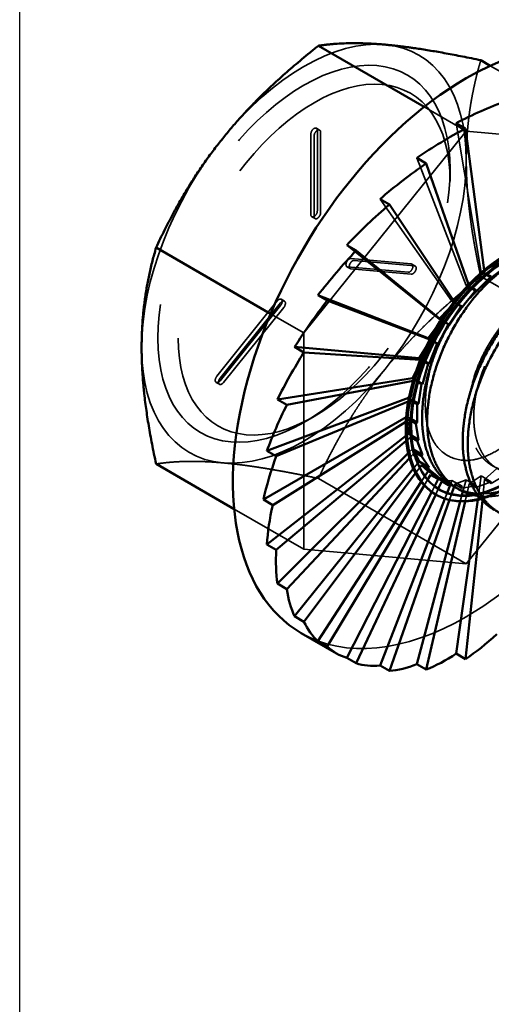
# Model space of a CAD drawing. Units: inches. Extents: x 0.5 to 21.5, y 0.2 to 16.7.
# Drawn here: x 16.6 to 16.8, y 6.1 to 6.7 of the extents above; entities that cross this region are included whole.
import ezdxf

# ---------------------------------------------------------------- set-up
doc = ezdxf.new("R2010")
doc.units = ezdxf.units.IN
doc.header["$MEASUREMENT"] = 0
doc.linetypes.add('DASHED', pattern=[0.2067, 0.1654, -0.0413])
for name, color, linetype, lineweight in [('Hidden (ANSI)', 7, 'DASHED', 35), ('Sketch Geometry (ANSI)', 7, 'Continuous', 25), ('Visible (ANSI)', 7, 'Continuous', 50)]:
    doc.layers.add(name, color=color, linetype=linetype, lineweight=lineweight)

msp = doc.modelspace()

# ---------------------------------------------------------------- linework, layer by layer
at = {"layer": 'Hidden (ANSI)'}
for p, q in [((16.91337, 6.60498), (16.83802, 6.64849)), ((16.82499, 6.61288), (16.80207, 6.62611)), ((16.74514, 6.61342), (16.74337, 6.61444)), ((16.81949, 6.61721), (16.83309, 6.53605)), ((16.7366, 6.50292), (16.82499, 6.61288)), ((16.74035, 6.56736), (16.74035, 6.61125)), ((16.74212, 6.56634), (16.74212, 6.61023)), ((16.74389, 6.61329), (16.74389, 6.5694)), ((16.74566, 6.61227), (16.74566, 6.56838)), ((16.82499, 6.61288), (16.91337, 6.60498)), ((16.7981, 6.59824), (16.82487, 6.52876)), ((16.81615, 6.58561), (16.81615, 6.59199)), ((16.77803, 6.57584), (16.81716, 6.52016)), ((16.74264, 6.5652), (16.74087, 6.56622)), ((16.75989, 6.5507), (16.8102, 6.51051)), ((16.76178, 6.53797), (16.76001, 6.53899)), ((16.79329, 6.53594), (16.76037, 6.53888)), ((16.76214, 6.54344), (16.79506, 6.5405)), ((16.76391, 6.54242), (16.79682, 6.53948)), ((16.79719, 6.53936), (16.79542, 6.54038)), ((16.84354, 6.54152), (16.83309, 6.53605)), ((16.79506, 6.53492), (16.76214, 6.53786)), ((16.83494, 6.53568), (16.82777, 6.53075)), ((16.91337, 6.48713), (16.83288, 6.53361)), ((16.83309, 6.53605), (16.83861, 6.53286)), ((16.83494, 6.53568), (16.83474, 6.53718)), ((16.8364, 6.53484), (16.83494, 6.53568)), ((16.8266, 6.52829), (16.82143, 6.52384)), ((16.82613, 6.52963), (16.82487, 6.52876)), ((16.82487, 6.52876), (16.83039, 6.52558)), ((16.8266, 6.52829), (16.82627, 6.52922)), ((16.82829, 6.52731), (16.8266, 6.52829)), ((16.68919, 6.47937), (16.7221, 6.52032)), ((16.69095, 6.47835), (16.72387, 6.5193)), ((16.72387, 6.5178), (16.69095, 6.47686)), ((16.726, 6.52021), (16.72423, 6.52123)), ((16.81877, 6.51955), (16.81505, 6.51562)), ((16.81793, 6.52082), (16.81716, 6.52016)), ((16.81716, 6.52016), (16.82269, 6.51698)), ((16.81877, 6.51955), (16.8184, 6.52011)), ((16.8206, 6.5185), (16.81877, 6.51955)), ((16.72564, 6.51678), (16.69272, 6.47584)), ((16.7366, 6.50292), (16.71843, 6.51341)), ((16.8117, 6.50975), (16.80879, 6.50601)), ((16.81044, 6.51077), (16.8102, 6.51051)), ((16.8102, 6.51051), (16.81572, 6.50732)), ((16.8117, 6.50975), (16.81129, 6.51008)), ((16.81359, 6.50866), (16.8117, 6.50975)), ((16.7366, 6.38507), (16.7366, 6.50292)), ((16.80559, 6.49917), (16.80294, 6.49498)), ((16.80559, 6.49917), (16.8051, 6.49936)), ((16.80519, 6.49951), (16.80753, 6.49816)), ((16.80748, 6.49808), (16.80559, 6.49917)), ((16.80064, 6.48814), (16.79785, 6.48256)), ((16.80064, 6.48814), (16.79997, 6.48819)), ((16.80019, 6.48872), (16.80257, 6.48735)), ((16.80247, 6.48709), (16.80064, 6.48814)), ((16.91337, 6.48713), (16.82499, 6.37718)), ((16.69059, 6.47493), (16.68882, 6.47595)), ((16.79699, 6.477), (16.79401, 6.46887)), ((16.79699, 6.477), (16.79602, 6.47681)), ((16.79634, 6.4779), (16.79881, 6.47647)), ((16.79868, 6.47602), (16.79699, 6.477)), ((16.79475, 6.46608), (16.79277, 6.45729)), ((16.79475, 6.46608), (16.79336, 6.4655)), ((16.79371, 6.46739), (16.79632, 6.46588)), ((16.79621, 6.46524), (16.79475, 6.46608)), ((16.74212, 6.45739), (16.7366, 6.4542)), ((16.794, 6.45571), (16.79209, 6.45451)), ((16.79225, 6.45699), (16.79277, 6.45729)), ((16.79277, 6.45729), (16.79513, 6.45592)), ((16.794, 6.45571), (16.79351, 6.44793)), ((16.79509, 6.45508), (16.794, 6.45571)), ((16.7921, 6.44683), (16.79351, 6.44793)), ((16.79351, 6.44793), (16.79516, 6.44698)), ((16.79475, 6.44621), (16.7923, 6.44415)), ((16.79524, 6.44593), (16.79475, 6.44621)), ((16.79475, 6.44621), (16.79571, 6.43972)), ((16.79336, 6.43738), (16.79571, 6.43972)), ((16.79664, 6.4375), (16.79403, 6.43471)), ((16.79571, 6.43972), (16.79619, 6.43944)), ((16.79612, 6.42893), (16.79848, 6.43187)), ((16.79956, 6.4295), (16.79731, 6.42651)), ((16.83494, 6.42301), (16.84156, 6.42912)), ((16.83848, 6.42096), (16.84708, 6.42593)), ((16.82499, 6.37718), (16.74449, 6.42365)), ((16.80039, 6.42181), (16.80236, 6.42485)), ((16.80394, 6.42288), (16.80211, 6.41983)), ((16.80559, 6.42563), (16.8102, 6.42419)), ((16.80976, 6.42334), (16.8102, 6.42419)), ((16.8102, 6.42419), (16.81572, 6.421)), ((16.8117, 6.4221), (16.81716, 6.42258)), ((16.81533, 6.42116), (16.81572, 6.421)), ((16.81572, 6.421), (16.81567, 6.42091)), ((16.81615, 6.41998), (16.81716, 6.42258)), ((16.81716, 6.42258), (16.82269, 6.41939)), ((16.81877, 6.42047), (16.81833, 6.4192)), ((16.81877, 6.42047), (16.82487, 6.42288)), ((16.82231, 6.41842), (16.81877, 6.42047)), ((16.82318, 6.41654), (16.82487, 6.42288)), ((16.82487, 6.42288), (16.83039, 6.41969)), ((16.8266, 6.42077), (16.82541, 6.41563)), ((16.8266, 6.42077), (16.83309, 6.42508)), ((16.83014, 6.41873), (16.8266, 6.42077)), ((16.83014, 6.41873), (16.83861, 6.4219)), ((16.83125, 6.41199), (16.83309, 6.42508)), ((16.83309, 6.42508), (16.83861, 6.4219)), ((16.83494, 6.42301), (16.83374, 6.41169)), ((16.83848, 6.42096), (16.83494, 6.42301)), ((16.83861, 6.4219), (16.83848, 6.42096)), ((16.80617, 6.41633), (16.80771, 6.41934)), ((16.80973, 6.41794), (16.80834, 6.41497)), ((16.8097, 6.41794), (16.81041, 6.41753)), ((16.81331, 6.41264), (16.81453, 6.4158)), ((16.81691, 6.41515), (16.81578, 6.41192)), ((16.81717, 6.41989), (16.82269, 6.41939)), ((16.82231, 6.41842), (16.83039, 6.41969)), ((16.82269, 6.41939), (16.82231, 6.41842)), ((16.83039, 6.41969), (16.83014, 6.41873)), ((16.82173, 6.4111), (16.82262, 6.41446)), ((16.82515, 6.4145), (16.82436, 6.41109)), ((16.7366, 6.38507), (16.6986, 6.40701)), ((16.82499, 6.37718), (16.7366, 6.38507))]:
    msp.add_line(p, q, dxfattribs=at)
for centre, major_axis, start_param, end_param in [((16.7366, 6.54606), (0.0625, 0.10825), 0.261799, 1.308997), ((16.7366, 6.54606), (0.0625, 0.10825), 5.497787, 6.544985), ((16.7366, 6.54606), (0.05625, 0.09743), 5.497787, 8.63938), ((16.82499, 6.49503), (0.08984, 0.15561), 3.926991, 6.283185), ((16.74212, 6.54287), (0.05234, 0.09066), 5.497787, 8.63938), ((16.74212, 6.61227), (0.00125, 0.00217), 5.497787, 8.63938), ((16.74389, 6.61125), (0.00125, 0.00217), 5.497787, 8.63938), ((16.7366, 6.54606), (0.0625, 0.10825), 1.308997, 2.356194), ((16.7366, 6.54606), (-0.05625, -0.09743), 5.497787, 8.63938), ((16.7366, 6.54606), (-0.0625, -0.10825), 1.308997, 2.356194), ((16.74212, 6.54287), (-0.05234, -0.09066), 5.497787, 8.63938), ((16.74212, 6.56838), (-0.00125, -0.00217), 5.497787, 8.63938), ((16.74389, 6.56736), (-0.00125, -0.00217), 5.497787, 8.63938), ((16.84691, 6.48237), (0.0372, 0.06443), 6.273681, 9.434282), ((16.84691, 6.48237), (-0.03883, -0.06726), 0, 3.141593), ((16.76126, 6.54116), (0.00125, 0.00217), 0.261799, 2.356194), ((16.76126, 6.54116), (-0.00125, -0.00217), 5.497787, 6.544985), ((16.76303, 6.54014), (0.00125, 0.00217), 0.261799, 2.356194), ((16.76303, 6.54014), (-0.00125, -0.00217), 5.497787, 6.544985), ((16.79417, 6.53822), (0.00125, 0.00217), 3.403392, 6.544985), ((16.79594, 6.5372), (0.00125, 0.00217), 3.403392, 6.544985), ((16.84691, 6.48237), (0.0372, 0.06443), 3.562655, 5.891537), ((16.84761, 6.48196), (0.0372, 0.06443), 3.576029, 5.894908), ((16.84761, 6.48196), (0.03883, 0.06726), 3.658961, 5.806429), ((16.72298, 6.51906), (0.00125, 0.00217), 4.45059, 7.592182), ((16.72475, 6.51804), (0.00125, 0.00217), 4.45059, 7.592182), ((16.7366, 6.54606), (-0.0625, -0.10825), 5.497787, 6.544985), ((16.69007, 6.47812), (0.00125, 0.00217), 1.308997, 2.356194), ((16.7366, 6.54606), (-0.0625, -0.10825), 0.261799, 1.308997), ((16.69007, 6.47812), (-0.00125, -0.00217), 5.497787, 7.592182), ((16.69184, 6.47709), (0.00125, 0.00217), 1.308997, 2.356194), ((16.69184, 6.47709), (-0.00125, -0.00217), 5.497787, 7.592182), ((16.82499, 6.49503), (-0.08984, -0.15561), 0, 0.785398)]:
    msp.add_ellipse(centre, major_axis=major_axis, ratio=0.57735, start_param=start_param, end_param=end_param, dxfattribs=at)
for points, weights in [([(16.82499, 6.59709), (16.82499, 6.62444), (16.83288, 6.65146)], [2.13878931049, 2.13878931049, 1.98523114687]), ([(16.83288, 6.53361), (16.82499, 6.56974), (16.82499, 6.59709)], [1.98523114688, 2.13878931049, 2.13878931049]), ([(16.78079, 6.48319), (16.8013, 6.5087), (16.83288, 6.53361)], [2.13878931049, 2.13878931049, 1.98523114687]), ([(16.74449, 6.42365), (16.76028, 6.45767), (16.78079, 6.48319)], [1.98523114688, 2.13878931049, 2.13878931049]), ([(16.6561, 6.43154), (16.67189, 6.43399), (16.6924, 6.43215)], [1.98523114688, 2.13878931049, 2.13878931049]), ([(16.6924, 6.43215), (16.71291, 6.43032), (16.74449, 6.42365)], [2.13878931049, 2.13878931049, 1.98523114687]), ([(16.85537, 6.42115), (16.83378, 6.41028), (16.81811, 6.41932)], [1, 0.923879532511, 1]), ([(16.85813, 6.41955), (16.84403, 6.41245), (16.83167, 6.41411)], [1, 0.948951443335, 0.966372122962])]:
    msp.add_rational_spline(points, weights, degree=2, dxfattribs=at)
for points, weights, knots in [([(17.04977, 6.31128), (17.04492, 6.31181), (17.04094, 6.31411), (17.02947, 6.32073), (17.02809, 6.338), (17.02671, 6.35527), (17.03542, 6.37354), (17.04412, 6.3918), (17.057, 6.40084), (17.06989, 6.40987), (17.07859, 6.40484), (17.0873, 6.39982), (17.08592, 6.38414), (17.08454, 6.36847), (17.07307, 6.3518), (17.0616, 6.33512), (17.04596, 6.32768), (17.03031, 6.32025), (17.01884, 6.32687), (17.00737, 6.33349), (17.00599, 6.35076), (17.00461, 6.36802), (17.01332, 6.38629), (17.02202, 6.40456), (17.03491, 6.41359), (17.04779, 6.42263), (17.0565, 6.4176), (17.0652, 6.41257), (17.06382, 6.3969), (17.06244, 6.38123), (17.05097, 6.36455), (17.0395, 6.34788), (17.02386, 6.34044), (17.00821, 6.333), (16.99675, 6.33962), (16.98528, 6.34625), (16.9839, 6.36351), (16.98252, 6.38078), (16.99122, 6.39905), (16.99993, 6.41732), (17.01281, 6.42635), (17.02569, 6.43538), (17.0344, 6.43036), (17.04311, 6.42533), (17.04172, 6.40966), (17.04034, 6.39398), (17.02888, 6.37731), (17.01741, 6.36064), (17.00176, 6.3532), (16.98612, 6.34576), (16.97465, 6.35238), (16.96318, 6.359), (16.9618, 6.37627), (16.96042, 6.39354), (16.96912, 6.41181), (16.97783, 6.43008), (16.99071, 6.43911), (17.0036, 6.44814), (17.0123, 6.44312), (17.02101, 6.43809), (17.01963, 6.42242), (17.01825, 6.40674), (17.00678, 6.39007), (16.99531, 6.3734), (16.97966, 6.36596), (16.96402, 6.35852), (16.95255, 6.36514), (16.94108, 6.37176), (16.9397, 6.38903), (16.93832, 6.4063), (16.94703, 6.42457), (16.95573, 6.44283), (16.96862, 6.45187), (16.9815, 6.4609), (16.99021, 6.45587), (16.99891, 6.45085), (16.99753, 6.43517), (16.99615, 6.4195), (16.98468, 6.40283), (16.97321, 6.38615), (16.95757, 6.37872), (16.94192, 6.37128), (16.93045, 6.3779), (16.91899, 6.38452), (16.91761, 6.40179), (16.91622, 6.41906), (16.92493, 6.43732), (16.93364, 6.45559), (16.94652, 6.46462), (16.9594, 6.47366), (16.96811, 6.46863), (16.97681, 6.46361), (16.97543, 6.44793), (16.97405, 6.43226), (16.96258, 6.41558), (16.95112, 6.39891), (16.93547, 6.39147), (16.91982, 6.38403), (16.90836, 6.39066), (16.89689, 6.39728), (16.89551, 6.41454), (16.89413, 6.43181), (16.90283, 6.45008), (16.91154, 6.46835), (16.92442, 6.47738), (16.93731, 6.48642), (16.94601, 6.48139), (16.95472, 6.47636), (16.95334, 6.46069), (16.95195, 6.44502), (16.94049, 6.42834), (16.92902, 6.41167), (16.91337, 6.40423), (16.89773, 6.39679), (16.88626, 6.40341), (16.87479, 6.41003), (16.87341, 6.4273), (16.87203, 6.44457), (16.88074, 6.46284), (16.88944, 6.48111), (16.90232, 6.49014), (16.91521, 6.49917), (16.92391, 6.49415), (16.93262, 6.48912), (16.93124, 6.47345), (16.92986, 6.45777), (16.91839, 6.4411), (16.90692, 6.42443), (16.89128, 6.41699), (16.87563, 6.40955), (16.86416, 6.41617), (16.8527, 6.42279), (16.85131, 6.44006), (16.84993, 6.45733), (16.85864, 6.4756), (16.86734, 6.49387), (16.88023, 6.5029), (16.89311, 6.51193), (16.90182, 6.5069), (16.91052, 6.50188), (16.90914, 6.4862), (16.90776, 6.47053), (16.89629, 6.45386), (16.88482, 6.43718), (16.86918, 6.42975), (16.85353, 6.42231), (16.84207, 6.42893), (16.8306, 6.43555), (16.82922, 6.45282), (16.82784, 6.47009), (16.83654, 6.48835), (16.84525, 6.50662), (16.85813, 6.51566), (16.87101, 6.52469), (16.87972, 6.51966), (16.88843, 6.51464), (16.88704, 6.49896), (16.88566, 6.48329), (16.8742, 6.46662), (16.86273, 6.44994), (16.84708, 6.4425)], [0.964716838846, 0.972220623803, 1, 0.923879532511, 1, 0.923879532511, 1, 0.923879532511, 1, 0.923879532511, 1, 0.923879532511, 1, 0.923879532511, 1, 0.923879532511, 1, 0.923879532511, 1, 0.923879532511, 1, 0.923879532511, 1, 0.923879532511, 1, 0.923879532511, 1, 0.923879532511, 1, 0.923879532511, 1, 0.923879532511, 1, 0.923879532511, 1, 0.923879532511, 1, 0.923879532511, 1, 0.923879532511, 1, 0.923879532511, 1, 0.923879532511, 1, 0.923879532511, 1, 0.923879532511, 1, 0.923879532511, 1, 0.923879532511, 1, 0.923879532511, 1, 0.923879532511, 1, 0.923879532511, 1, 0.923879532511, 1, 0.923879532511, 1, 0.923879532511, 1, 0.923879532511, 1, 0.923879532511, 1, 0.923879532511, 1, 0.923879532511, 1, 0.923879532511, 1, 0.923879532511, 1, 0.923879532511, 1, 0.923879532511, 1, 0.923879532511, 1, 0.923879532511, 1, 0.923879532511, 1, 0.923879532511, 1, 0.923879532511, 1, 0.923879532511, 1, 0.923879532511, 1, 0.923879532511, 1, 0.923879532511, 1, 0.923879532511, 1, 0.923879532511, 1, 0.923879532511, 1, 0.923879532511, 1, 0.923879532511, 1, 0.923879532511, 1, 0.923879532511, 1, 0.923879532511, 1, 0.923879532511, 1, 0.923879532511, 1, 0.923879532511, 1, 0.923879532511, 1, 0.923879532511, 1, 0.923879532511, 1, 0.923879532511, 1, 0.923879532511, 1, 0.923879532511, 1, 0.923879532511, 1, 0.923879532511, 1, 0.923879532511, 1, 0.923879532511, 1, 0.923879532511, 1, 0.923879532511, 1, 0.923879532511, 1, 0.923879532511, 1, 0.923879532511, 1, 0.923879532511, 1, 0.923879532511, 1, 0.923879532511, 1, 0.923879532511, 1, 0.923879532511, 1], [0.198414, 0.198414, 0.198414, 0.2019231, 0.2019231, 0.2115385, 0.2115385, 0.2211538, 0.2211538, 0.2307692, 0.2307692, 0.2403846, 0.2403846, 0.25, 0.25, 0.2596154, 0.2596154, 0.2692308, 0.2692308, 0.2788462, 0.2788462, 0.2884615, 0.2884615, 0.2980769, 0.2980769, 0.3076923, 0.3076923, 0.3173077, 0.3173077, 0.3269231, 0.3269231, 0.3365385, 0.3365385, 0.3461538, 0.3461538, 0.3557692, 0.3557692, 0.3653846, 0.3653846, 0.375, 0.375, 0.3846154, 0.3846154, 0.3942308, 0.3942308, 0.4038462, 0.4038462, 0.4134615, 0.4134615, 0.4230769, 0.4230769, 0.4326923, 0.4326923, 0.4423077, 0.4423077, 0.4519231, 0.4519231, 0.4615385, 0.4615385, 0.4711538, 0.4711538, 0.4807692, 0.4807692, 0.4903846, 0.4903846, 0.5, 0.5, 0.5096154, 0.5096154, 0.5192308, 0.5192308, 0.5288462, 0.5288462, 0.5384615, 0.5384615, 0.5480769, 0.5480769, 0.5576923, 0.5576923, 0.5673077, 0.5673077, 0.5769231, 0.5769231, 0.5865385, 0.5865385, 0.5961538, 0.5961538, 0.6057692, 0.6057692, 0.6153846, 0.6153846, 0.625, 0.625, 0.6346154, 0.6346154, 0.6442308, 0.6442308, 0.6538462, 0.6538462, 0.6634615, 0.6634615, 0.6730769, 0.6730769, 0.6826923, 0.6826923, 0.6923077, 0.6923077, 0.7019231, 0.7019231, 0.7115385, 0.7115385, 0.7211538, 0.7211538, 0.7307692, 0.7307692, 0.7403846, 0.7403846, 0.75, 0.75, 0.7596154, 0.7596154, 0.7692308, 0.7692308, 0.7788462, 0.7788462, 0.7884615, 0.7884615, 0.7980769, 0.7980769, 0.8076923, 0.8076923, 0.8173077, 0.8173077, 0.8269231, 0.8269231, 0.8365385, 0.8365385, 0.8461538, 0.8461538, 0.8557692, 0.8557692, 0.8653846, 0.8653846, 0.875, 0.875, 0.8846154, 0.8846154, 0.8942308, 0.8942308, 0.9038462, 0.9038462, 0.9134615, 0.9134615, 0.9230769, 0.9230769, 0.9326923, 0.9326923, 0.9423077, 0.9423077, 0.9519231, 0.9519231, 0.9615385, 0.9615385, 0.9615385]), ([(16.87316, 6.50107), (16.8753, 6.50297), (16.87747, 6.50449), (16.89035, 6.51353), (16.89905, 6.5085), (16.90776, 6.50347), (16.90638, 6.4878), (16.905, 6.47213), (16.89353, 6.45545), (16.88206, 6.43878), (16.86642, 6.43134), (16.85077, 6.4239), (16.8393, 6.43052), (16.82784, 6.43714), (16.82645, 6.45441), (16.82575, 6.46324), (16.82794, 6.47309)], [0.977542220164, 0.986308456059, 1, 0.923879532511, 1, 0.923879532511, 1, 0.923879532511, 1, 0.923879532511, 1, 0.923879532511, 1, 0.923879532511, 1, 0.959580984162, 0.962085951721], [0.84442436, 0.84442436, 0.84442436, 0.84615385, 0.84615385, 0.85576923, 0.85576923, 0.86538462, 0.86538462, 0.875, 0.875, 0.88461538, 0.88461538, 0.89423077, 0.89423077, 0.90384615, 0.90384615, 0.9089518, 0.9089518, 0.9089518])]:
    msp.add_rational_spline(points, weights, degree=2, knots=knots, dxfattribs=at)
msp.add_open_spline([(16.84708, 6.4425), (16.84399, 6.44012), (16.84085, 6.43817), (16.83457, 6.43522), (16.83148, 6.43424), (16.82325, 6.43299), (16.8191, 6.43396), (16.81201, 6.43749), (16.80889, 6.44062), (16.80551, 6.44698), (16.8046, 6.44941), (16.80356, 6.45361), (16.80294, 6.45657), (16.80247, 6.46689), (16.80313, 6.47347), (16.80552, 6.48382), (16.80656, 6.48737), (16.80966, 6.49606), (16.81153, 6.50004), (16.81258, 6.50219)], degree=3, knots=[0, 0, 0, 0, 0.0337832, 0.0337832, 0.0678801, 0.0678801, 0.1282795, 0.1282795, 0.1998056, 0.1998056, 0.2367293, 0.2367293, 0.2582159, 0.2582159, 0.288444, 0.288444, 0.3039758, 0.3039758, 0.3263371, 0.3263371, 0.3263371, 0.3263371], dxfattribs=at)
at = {"layer": 'Sketch Geometry (ANSI)'}
msp.add_line((16.58183, 3.38843), (16.58183, 7.05345), dxfattribs=at)
at = {"layer": 'Visible (ANSI)'}
for p, q in [((16.80207, 6.62611), (16.74449, 6.65935)), ((16.83802, 6.64849), (16.83288, 6.65146)), ((16.82459, 6.61426), (16.81949, 6.61721)), ((16.83474, 6.53718), (16.82459, 6.61426)), ((16.8032, 6.59529), (16.7981, 6.59824)), ((16.82627, 6.52922), (16.8032, 6.59529)), ((16.78312, 6.5729), (16.77803, 6.57584)), ((16.8184, 6.52011), (16.78312, 6.5729)), ((16.71843, 6.51341), (16.6561, 6.54939)), ((16.76498, 6.54775), (16.75989, 6.5507)), ((16.81129, 6.51008), (16.76498, 6.54775)), ((16.84708, 6.53948), (16.83861, 6.53286)), ((16.83848, 6.53364), (16.83039, 6.52558)), ((16.83848, 6.53364), (16.8364, 6.53484)), ((16.83861, 6.53286), (16.83848, 6.53364)), ((16.82777, 6.53075), (16.82613, 6.52963)), ((16.74932, 6.52063), (16.74423, 6.52357)), ((16.74423, 6.52357), (16.80418, 6.50009)), ((16.82143, 6.52384), (16.81793, 6.52082)), ((16.83014, 6.52624), (16.82269, 6.51698)), ((16.83014, 6.52624), (16.82829, 6.52731)), ((16.83039, 6.52558), (16.83014, 6.52624)), ((16.8051, 6.49936), (16.74932, 6.52063)), ((16.82231, 6.51751), (16.81572, 6.50732)), ((16.82231, 6.51751), (16.8206, 6.5185)), ((16.82269, 6.51698), (16.82231, 6.51751)), ((16.81505, 6.51562), (16.81044, 6.51077)), ((16.81524, 6.50771), (16.80971, 6.4969)), ((16.81524, 6.50771), (16.81359, 6.50866)), ((16.81572, 6.50732), (16.81524, 6.50771)), ((16.80879, 6.50601), (16.80418, 6.50009)), ((16.80418, 6.50009), (16.80519, 6.49951)), ((16.80913, 6.49713), (16.80483, 6.48604)), ((16.80913, 6.49713), (16.80748, 6.49808)), ((16.80753, 6.49816), (16.80971, 6.4969)), ((16.80971, 6.4969), (16.80913, 6.49713)), ((16.73662, 6.49235), (16.73152, 6.49529)), ((16.73152, 6.49529), (16.7993, 6.48923)), ((16.79997, 6.48819), (16.73662, 6.49235)), ((16.80294, 6.49498), (16.7993, 6.48923)), ((16.7993, 6.48923), (16.80019, 6.48872)), ((16.80418, 6.4861), (16.80123, 6.47507)), ((16.80418, 6.4861), (16.80247, 6.48709)), ((16.80257, 6.48735), (16.80483, 6.48604)), ((16.80483, 6.48604), (16.80418, 6.4861)), ((16.79785, 6.48256), (16.79571, 6.47826)), ((16.72216, 6.4667), (16.79571, 6.47826)), ((16.79602, 6.47681), (16.72726, 6.46376)), ((16.79571, 6.47826), (16.79634, 6.4779)), ((16.80053, 6.47496), (16.79868, 6.47602)), ((16.79881, 6.47647), (16.80123, 6.47507)), ((16.80053, 6.47496), (16.79903, 6.46431)), ((16.80123, 6.47507), (16.80053, 6.47496)), ((16.79401, 6.46887), (16.79351, 6.4675)), ((16.71643, 6.43869), (16.79351, 6.4675)), ((16.79336, 6.4655), (16.72152, 6.43575)), ((16.72726, 6.46376), (16.72216, 6.4667)), ((16.79351, 6.4675), (16.79371, 6.46739)), ((16.79829, 6.46403), (16.79621, 6.46524)), ((16.79632, 6.46588), (16.79903, 6.46431)), ((16.79903, 6.46431), (16.79829, 6.46403)), ((16.79829, 6.46403), (16.79829, 6.4541)), ((16.7145, 6.4121), (16.79225, 6.45699)), ((16.79209, 6.45451), (16.71959, 6.40916)), ((16.79754, 6.45367), (16.79509, 6.45508)), ((16.79513, 6.45592), (16.79829, 6.4541)), ((16.79829, 6.4541), (16.79754, 6.45367)), ((16.79754, 6.45367), (16.79903, 6.44475)), ((16.71643, 6.38774), (16.7921, 6.44683)), ((16.7923, 6.44415), (16.72152, 6.3848)), ((16.79516, 6.44698), (16.79903, 6.44475)), ((16.79829, 6.44417), (16.79524, 6.44593)), ((16.79903, 6.44475), (16.79829, 6.44417)), ((16.79829, 6.44417), (16.80123, 6.43653)), ((16.72152, 6.43575), (16.71643, 6.43869)), ((16.72216, 6.36635), (16.79336, 6.43738)), ((16.79619, 6.43944), (16.80123, 6.43653)), ((16.79699, 6.43787), (16.79664, 6.4375)), ((16.80053, 6.43582), (16.79699, 6.43787)), ((16.79699, 6.43787), (16.7993, 6.43289)), ((16.80123, 6.43653), (16.80053, 6.43582)), ((16.6986, 6.40701), (16.6561, 6.43154)), ((16.79403, 6.43471), (16.72726, 6.36341)), ((16.79848, 6.43187), (16.7993, 6.43289)), ((16.7993, 6.43289), (16.80483, 6.4297)), ((16.80053, 6.43582), (16.80483, 6.4297)), ((16.73152, 6.34857), (16.79612, 6.42893)), ((16.79731, 6.42651), (16.73662, 6.34563)), ((16.80064, 6.43094), (16.79956, 6.4295)), ((16.80418, 6.42889), (16.80064, 6.43094)), ((16.80064, 6.43094), (16.80418, 6.42767)), ((16.80236, 6.42485), (16.80418, 6.42767)), ((16.80483, 6.4297), (16.80418, 6.42889)), ((16.80418, 6.42889), (16.80971, 6.42448)), ((16.80418, 6.42767), (16.80971, 6.42448)), ((16.74423, 6.33496), (16.80039, 6.42181)), ((16.80559, 6.42563), (16.80394, 6.42288)), ((16.80913, 6.42359), (16.80559, 6.42563)), ((16.80771, 6.41934), (16.80976, 6.42334)), ((16.80971, 6.42448), (16.80913, 6.42359)), ((16.80913, 6.42359), (16.81533, 6.42116)), ((16.8117, 6.4221), (16.80973, 6.41794)), ((16.81524, 6.42006), (16.8117, 6.4221)), ((16.81567, 6.42091), (16.81524, 6.42006)), ((16.80211, 6.41983), (16.74932, 6.33202)), ((16.75989, 6.32592), (16.80617, 6.41633)), ((16.80834, 6.41497), (16.76498, 6.32298)), ((16.80808, 6.41512), (16.80878, 6.41471)), ((16.81453, 6.4158), (16.81615, 6.41998)), ((16.81524, 6.42006), (16.81717, 6.41989)), ((16.81833, 6.4192), (16.81691, 6.41515)), ((16.81811, 6.41932), (16.82087, 6.41773)), ((16.82262, 6.41446), (16.82318, 6.41654)), ((16.82541, 6.41563), (16.82515, 6.4145)), ((16.71959, 6.40916), (16.7145, 6.4121)), ((16.77803, 6.32172), (16.81331, 6.41264)), ((16.81578, 6.41192), (16.78312, 6.31878)), ((16.7981, 6.3225), (16.82173, 6.4111)), ((16.82436, 6.41109), (16.8032, 6.31956)), ((16.81949, 6.32824), (16.83125, 6.41199)), ((16.83374, 6.41169), (16.82459, 6.32529)), ((16.72152, 6.3848), (16.71643, 6.38774)), ((16.72726, 6.36341), (16.72216, 6.36635)), ((16.73662, 6.34563), (16.73152, 6.34857)), ((16.73514, 6.33941), (16.75427, 6.32837)), ((16.74932, 6.33202), (16.74423, 6.33496)), ((16.76498, 6.32298), (16.75989, 6.32592)), ((16.82459, 6.32529), (16.81949, 6.32824)), ((16.78312, 6.31878), (16.77803, 6.32172)), ((16.8032, 6.31956), (16.7981, 6.3225))]:
    msp.add_line(p, q, dxfattribs=at)
for centre, major_axis, ratio, start_param, end_param in [((16.82499, 6.49503), (0.08984, 0.15561), 0.57735, 0, 0.785398), ((16.82499, 6.49503), (-0.08984, -0.15561), 0.57735, 3.926991, 6.283185), ((16.84156, 6.48546), (0.13134, 0.12821), 0.656973, 0.967903, 1.142436), ((16.84156, 6.48546), (0.13283, 0.12746), 0.625981, 1.139626, 1.314159), ((16.84156, 6.48546), (0.13302, 0.12766), 0.594723, 1.305318, 1.479851), ((16.84156, 6.48546), (0.13211, 0.12863), 0.563886, 1.466863, 1.641396), ((16.84691, 6.48237), (0.03883, 0.06726), 0.57735, 0, 3.141593), ((16.84761, 6.48196), (0.03883, 0.06726), 0.57735, 5.806429, 9.942146), ((16.84761, 6.48196), (-0.0372, -0.06443), 0.57735, 2.753316, 6.717622), ((16.84156, 6.48546), (0.13023, 0.1302), 0.534036, 1.625735, 1.800268), ((16.84708, 6.48227), (-0.0345, -0.05976), 0.57735, 4.101524, 4.276057), ((16.84708, 6.48227), (-0.0345, -0.05976), 0.57735, 4.276057, 4.45059), ((16.84156, 6.48546), (0.12751, 0.13225), 0.505682, 1.783069, 1.957602), ((16.84708, 6.48227), (-0.0345, -0.05976), 0.57735, 4.45059, 4.625123), ((16.84708, 6.48227), (-0.0345, -0.05976), 0.57735, 4.625123, 4.712389), ((16.84156, 6.48546), (-0.12404, -0.13468), 0.479313, 5.081317, 5.25585), ((16.84156, 6.48546), (-0.11992, -0.13742), 0.45542, 5.237918, 5.412451), ((16.84156, 6.48546), (-0.11525, -0.14041), 0.434493, 5.394891, 5.569424), ((16.84691, 6.48237), (-0.0372, -0.06443), 0.57735, 0.009504, 0.421063), ((16.84156, 6.48546), (-0.11011, -0.1436), 0.417019, 5.552476, 5.727009), ((16.84156, 6.48546), (-0.1046, -0.14694), 0.403446, 5.710747, 5.88528), ((16.84156, 6.48546), (-0.09881, -0.15038), 0.394159, 5.869628, 6.044161), ((16.84156, 6.48546), (-0.09285, -0.15387), 0.389441, 6.028928, 6.203461), ((16.84156, 6.48546), (-0.06398, -0.17002), 0.434493, 0.539228, 0.713761), ((16.84156, 6.48546), (-0.08683, -0.15735), 0.389441, 6.188377, 6.362909), ((16.84156, 6.48546), (-0.06931, -0.16716), 0.417019, 0.381643, 0.556176), ((16.84156, 6.48546), (-0.08083, -0.16076), 0.394159, 0.064491, 0.239024), ((16.84156, 6.48546), (-0.07496, -0.16405), 0.403446, 0.223373, 0.397906)]:
    msp.add_ellipse(centre, major_axis=major_axis, ratio=ratio, start_param=start_param, end_param=end_param, dxfattribs=at)
for points, weights in [([(16.74449, 6.65935), (16.71291, 6.63445), (16.6924, 6.60893)], [1.98523114688, 2.13878931049, 2.13878931049]), ([(16.78079, 6.65996), (16.76028, 6.66179), (16.74449, 6.65935)], [2.13878931049, 2.13878931049, 1.98523114687]), ([(16.83288, 6.65146), (16.8013, 6.65813), (16.78079, 6.65996)], [1.98523114688, 2.13878931049, 2.13878931049]), ([(16.6924, 6.60893), (16.67189, 6.58342), (16.6561, 6.54939)], [2.13878931049, 2.13878931049, 1.98523114687]), ([(16.6561, 6.54939), (16.64821, 6.52237), (16.64821, 6.49503)], [1.98523114688, 2.13878931049, 2.13878931049]), ([(16.64821, 6.49503), (16.64821, 6.46768), (16.6561, 6.43154)], [2.13878931049, 2.13878931049, 1.98523114687])]:
    msp.add_rational_spline(points, weights, degree=2, dxfattribs=at)
for points, weights, knots in [([(16.83167, 6.41411), (16.82576, 6.41491), (16.82087, 6.41773), (16.8052, 6.42678), (16.80382, 6.45091), (16.80244, 6.47504), (16.81534, 6.50059), (16.82825, 6.52614), (16.84708, 6.53861)], [0.966372122962, 0.974928089176, 1, 0.923879532511, 1, 0.923879532511, 1, 0.923879532511, 1], [0.89106374, 0.89106374, 0.89106374, 0.89423077, 0.89423077, 0.90384615, 0.90384615, 0.91346154, 0.91346154, 0.92307692, 0.92307692, 0.92307692]), ([(16.8402, 6.40657), (16.82453, 6.41561), (16.82315, 6.43975), (16.82177, 6.46388), (16.83468, 6.48943), (16.84759, 6.51498), (16.86642, 6.52744)], [1, 0.923879532511, 1, 0.923879532511, 1, 0.923879532511, 1], [0.89423077, 0.89423077, 0.89423077, 0.90384615, 0.90384615, 0.91346154, 0.91346154, 0.92307692, 0.92307692, 0.92307692]), ([(16.85377, 6.40135), (16.84786, 6.40215), (16.84297, 6.40497), (16.82729, 6.41402), (16.82591, 6.43815), (16.82453, 6.46229), (16.83744, 6.48784), (16.85035, 6.51338), (16.86918, 6.52585)], [0.966372122962, 0.974928089176, 1, 0.923879532511, 1, 0.923879532511, 1, 0.923879532511, 1], [0.81414066, 0.81414066, 0.81414066, 0.81730769, 0.81730769, 0.82692308, 0.82692308, 0.83653846, 0.83653846, 0.84615385, 0.84615385, 0.84615385]), ([(16.82794, 6.47309), (16.82987, 6.48174), (16.83378, 6.48995), (16.84081, 6.50471), (16.85106, 6.51383)], [0.962085951721, 0.964298548349, 1, 0.937571076452, 0.977542220164], [0.9089518, 0.9089518, 0.9089518, 0.91346154, 0.91346154, 0.92134743, 0.92134743, 0.92134743]), ([(16.81811, 6.41932), (16.80244, 6.42837), (16.80105, 6.45251), (16.79967, 6.47664), (16.81258, 6.50219)], [1, 0.923879532511, 1, 0.923879532511, 1], [0.97115385, 0.97115385, 0.97115385, 0.98076923, 0.98076923, 0.99038462, 0.99038462, 0.99038462])]:
    msp.add_rational_spline(points, weights, degree=2, knots=knots, dxfattribs=at)

doc.saveas('drawing.dxf')
